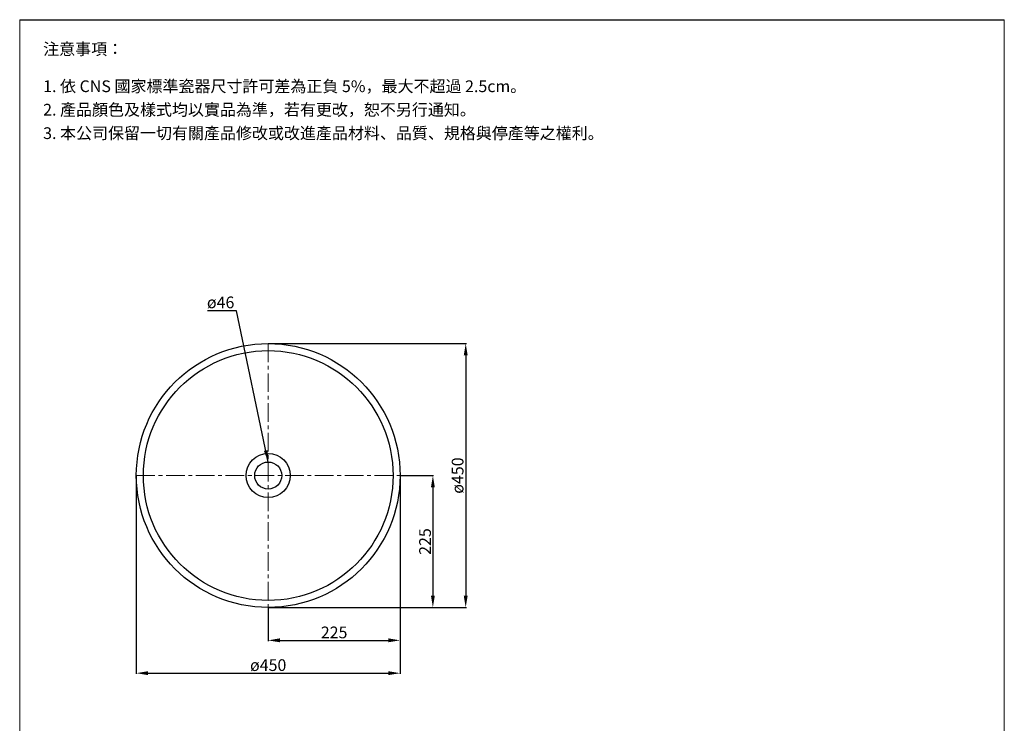
# Model space of a CAD drawing. Units: millimetres. Extents: x 2506 to 4186, y 298 to 2698.
# Drawn here: x 2506 to 4186, y 1498 to 2698 of the extents above; entities that cross this region are included whole.
import ezdxf

# ---------------------------------------------------------------- set-up
doc = ezdxf.new("R2010")
doc.units = ezdxf.units.MM
doc.linetypes.add('CENTER', pattern=[50.8, 31.75, -6.35, 6.35, -6.35])
doc.layers.get('Defpoints').update_dxf_attribs({"color": 8})
for name, color, linetype, lineweight in [('C', 1, 'CENTER', 5), ('DIM', 3, 'Continuous', 5), ('I', 7, 'Continuous', 15)]:
    doc.layers.add(name, color=color, linetype=linetype, lineweight=lineweight)
doc.styles.add('ETCH', font='txt')
doc.styles.get("Standard").update_dxf_attribs({"font": 'arial.ttf'})
doc.dimstyles.new('ISO-25', dxfattribs={"dimtxt": 20, "dimasz": 20, "dimexe": 1.25, "dimexo": 0.625, "dimtad": 1, "dimtxsty": 'Standard', "dimcen": 2.5, "dimadec": 0, "dimazin": 0, "dimtfac": 1, "dimtmove": 0, "dimatfit": 3, "dimfxl": 0, "dimarcsym": 0})

# ---------------------------------------------------------------- blocks, each defined once
blk = doc.blocks.new('*D5')
at = {"layer": 'Defpoints', "color": 0}
for p in [(3155.3, 1920.5), (2930.3, 1695.5), (3211.3, 1695.5)]:
    blk.add_point(p, dxfattribs=at)
at = {"layer": 'DIM', "color": 0, "lineweight": -2}
for p, q in [((3155.9, 1920.5), (3212.5, 1920.5)), ((3211.3, 1900.5), (3211.3, 1715.5)), ((2930.9, 1695.5), (3212.5, 1695.5))]:
    blk.add_line(p, q, dxfattribs=at)
at = {"layer": 'DIM', "color": 0}
for points in [[(3208, 1900.5), (3214.6, 1900.5), (3211.3, 1920.5)], [(3208, 1715.5), (3214.6, 1715.5), (3211.3, 1695.5)]]:
    blk.add_solid(points, dxfattribs=at)
at = {"layer": 'DIM', "color": 0, "insert": (3200.5, 1808), "char_height": 20, "attachment_point": 5, "rotation": 90}
blk.add_mtext('225', dxfattribs=at)
blk = doc.blocks.new('*D6')
at = {"layer": 'Defpoints', "color": 0}
for p in [(3155.3, 1920.5), (2930.3, 1695.5), (3155.3, 1639.5)]:
    blk.add_point(p, dxfattribs=at)
at = {"layer": 'DIM', "color": 0, "lineweight": -2}
for p, q in [((3155.3, 1919.9), (3155.3, 1638.3)), ((2930.3, 1694.9), (2930.3, 1638.3)), ((2950.3, 1639.5), (3135.3, 1639.5))]:
    blk.add_line(p, q, dxfattribs=at)
at = {"layer": 'DIM', "color": 0}
for points in [[(2950.3, 1642.9), (2950.3, 1636.2), (2930.3, 1639.5)], [(3135.3, 1642.9), (3135.3, 1636.2), (3155.3, 1639.5)]]:
    blk.add_solid(points, dxfattribs=at)
at = {"layer": 'DIM', "color": 0, "insert": (3042.8, 1650.4), "char_height": 20, "attachment_point": 5}
blk.add_mtext('225', dxfattribs=at)
blk = doc.blocks.new('*D7')
at = {"layer": 'Defpoints', "color": 0}
for p in [(2705.3, 1920.5), (3155.3, 1920.5), (3155.3, 1583.5)]:
    blk.add_point(p, dxfattribs=at)
at = {"layer": 'DIM', "color": 0, "lineweight": -2}
for p, q in [((2705.3, 1919.9), (2705.3, 1582.3)), ((3155.3, 1919.9), (3155.3, 1582.3)), ((2725.3, 1583.5), (3135.3, 1583.5))]:
    blk.add_line(p, q, dxfattribs=at)
at = {"layer": 'DIM', "color": 0}
for points in [[(2725.3, 1586.9), (2725.3, 1580.2), (2705.3, 1583.5)], [(3135.3, 1586.9), (3135.3, 1580.2), (3155.3, 1583.5)]]:
    blk.add_solid(points, dxfattribs=at)
at = {"layer": 'DIM', "color": 0, "insert": (2930.3, 1594.7), "char_height": 20, "attachment_point": 5}
blk.add_mtext('ø450', dxfattribs=at)
blk = doc.blocks.new('*D8')
at = {"layer": 'Defpoints', "color": 0}
for p in [(2930.3, 2145.5), (2986.3, 1695.5), (3267.3, 1695.5)]:
    blk.add_point(p, dxfattribs=at)
at = {"layer": 'DIM', "color": 0, "lineweight": -2}
for p, q in [((2930.9, 2145.5), (3268.5, 2145.5)), ((3267.3, 2125.5), (3267.3, 1715.5)), ((2986.9, 1695.5), (3268.5, 1695.5))]:
    blk.add_line(p, q, dxfattribs=at)
at = {"layer": 'DIM', "color": 0}
for points in [[(3264, 2125.5), (3270.6, 2125.5), (3267.3, 2145.5)], [(3264, 1715.5), (3270.6, 1715.5), (3267.3, 1695.5)]]:
    blk.add_solid(points, dxfattribs=at)
at = {"layer": 'DIM', "color": 0, "insert": (3256.1, 1920.5), "char_height": 20, "attachment_point": 5, "rotation": 90}
blk.add_mtext('ø450', dxfattribs=at)

msp = doc.modelspace()

# ---------------------------------------------------------------- linework, layer by layer
msp.add_line((2506.294, 2697.758), (4186.294, 2697.758))
for radius in [225, 213, 37.5, 23]:
    msp.add_circle((2930.294, 1920.544), radius)
at = {"layer": 'C'}
for p, q in [((2930.294, 2145.544), (2930.294, 1695.544)), ((2705.294, 1920.544), (3155.294, 1920.544))]:
    msp.add_line(p, q, dxfattribs=at)
at = {"layer": 'I'}
for p, q in [((2506.294, 322), (2506.294, 2697.758)), ((4186.294, 2697.758), (4186.294, 322))]:
    msp.add_line(p, q, dxfattribs=at)

# ---------------------------------------------------------------- texts
at = {"layer": 'DIM', "insert": (2872.595, 2225.796), "char_height": 20, "attachment_point": 3}
msp.add_mtext_dynamic_manual_height_columns('ø46', width=52.27594, gutter_width=12.5, heights=[0], dxfattribs=at)
at = {"layer": 'I', "char_height": 20, "attachment_point": 1, "line_spacing_factor": 0.96, "style": 'ETCH'}
for s, insert in [('注意事項：', (2546.294, 2657.758)), ('1. 依 CNS 國家標準瓷器尺寸許可差為正負 5%，最大不超過 2.5cm。', (2546.294, 2594.302)), ('2. 產品顏色及樣式均以實品為準，若有更改，恕不另行通知。', (2546.294, 2554.302)), ('3. 本公司保留一切有關產品修改或改進產品材料、品質、規格與停產等之權利。', (2546.294, 2514.302))]:
    msp.add_mtext(s, dxfattribs=dict(at, insert=insert))

# ---------------------------------------------------------------- dimensions: what is measured, and where the dimension line sits
at = {"layer": 'DIM'}
dim = msp.add_linear_dim(base=(3267.294, 1695.544), p1=(2930.294, 2145.544), p2=(2986.294, 1695.544), angle=90, text='ø<>', dimstyle='ISO-25', dxfattribs=at)
dim.commit()
dim.dimension.update_dxf_attribs({"geometry": '*D8', "text_midpoint": (3256.089, 1920.544)})
dim = msp.add_linear_dim(base=(3155.294, 1583.544), p1=(2705.294, 1920.544), p2=(3155.294, 1920.544), text='ø<>', dimstyle='ISO-25', dxfattribs=at)
dim.commit()
dim.dimension.update_dxf_attribs({"geometry": '*D7', "text_midpoint": (2930.294, 1594.749)})
dim = msp.add_linear_dim(base=(3211.294, 1695.544), p1=(3155.294, 1920.544), p2=(2930.294, 1695.544), angle=90, dimstyle='ISO-25', dxfattribs=at)
dim.commit()
dim.dimension.update_dxf_attribs({"geometry": '*D5', "text_midpoint": (3200.457, 1808.044)})
dim = msp.add_linear_dim(base=(3155.294, 1639.544), p1=(2930.294, 1695.544), p2=(3155.294, 1920.544), dimstyle='ISO-25', dxfattribs=at)
dim.commit()
dim.dimension.update_dxf_attribs({"geometry": '*D6', "text_midpoint": (3042.794, 1650.38)})

# ---------------------------------------------------------------- leaders
msp.add_leader([(2930.294, 1943.544), (2876.33, 2201.544), (2826.631, 2201.544)], dimstyle='ISO-25', override={"dimgap": 0.625, "dimtad": 0}, dxfattribs=at)

doc.saveas('drawing.dxf')
